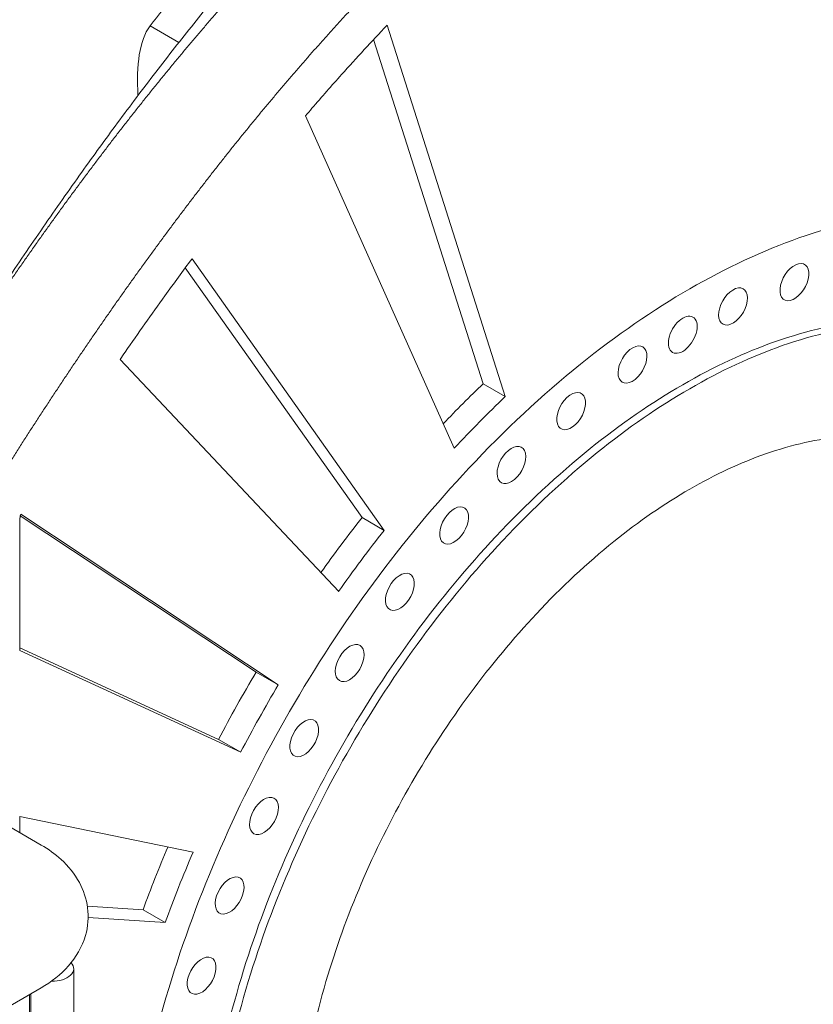
# Model space of a CAD drawing. Units: millimetres. Extents: x 0 to 39778, y 0 to 18486.
# Drawn here: x 18005 to 18395, y 14914 to 15397 of the extents above; entities that cross this region are included whole.
import ezdxf

# ---------------------------------------------------------------- set-up
doc = ezdxf.new("R2010")
doc.units = ezdxf.units.MM

msp = doc.modelspace()

# ---------------------------------------------------------------- linework, layer by layer
at = {"color": 0, "linetype": 'Continuous', "lineweight": 0, "extrusion": (-5.55112e-17, 0.816497, 0.57735)}
for p, q in [((18069.05, 15394.27), (18083.18, 15386.11)), ((18243.44, 15212.45), (18185.41, 15394.57)), ((18178.79, 15387.57), (18232.6, 15218.71)), ((18145.4, 15350.19), (18218.4, 15187.07)), ((18183.97, 15146.82), (18089.67, 15280.05)), ((18086.39, 15275.63), (18173.12, 15153.08)), ((18054.36, 15230.65), (18161.66, 15116.86)), ((18232.6, 15218.71), (18243.44, 15212.45)), ((18005.39, 15153.92), (18121.17, 15077.29)), ((18132.01, 15071.03), (18005.58, 15154.71)), ((18173.12, 15153.08), (18183.97, 15146.82)), ((18005.16, 15098.2), (18005.16, 15087.94)), ((18102.71, 15044.25), (18005.16, 15089.21)), ((18005.16, 15087.94), (18113.56, 15037.99)), ((18121.17, 15077.29), (18132.01, 15071.03)), ((18015.63, 14992.44), (17925.47, 15044.49)), ((18102.71, 15044.25), (18113.56, 15037.99)), ((18090.18, 14988.89), (18005.16, 15006.43)), ((18005.16, 15006.43), (18005.16, 14998.48)), ((18065.66, 14960.69), (18038.32, 14962.47)), ((18065.66, 14960.69), (18076.5, 14954.43)), ((18038.7, 14956.9), (18076.5, 14954.43)), ((18031.62, 14931.74), (18031.62, 14453.73)), ((17666.07, 14720.6), (18015.63, 14922.43)), ((18009.92, 14919.13), (18009.92, 14467.44)), ((18010.62, 14919.53), (18010.62, 14467.04))]:
    msp.add_line(p, q, dxfattribs=at)
at = {"color": 0, "linetype": 'Continuous', "lineweight": 0, "extrusion": (-1.60822e-16, 2.21048e-16, -1)}
msp.add_ellipse((18385.34, 15268.59), major_axis=(5, 8.66), ratio=0.57735, start_param=-8.343275, end_param=-2.06009, dxfattribs=at)
at = {"color": 0, "linetype": 'Continuous', "lineweight": 0, "extrusion": (-2.60689e-16, 2.14608e-16, -1)}
for centre, major_axis, start_param, end_param in [((18355.24, 15256.65), (5, 8.66), -8.461717, -2.178532), ((18330.56, 15242.77), (-5, -8.66), -0.786547, 2.357343)]:
    msp.add_ellipse(centre, major_axis=major_axis, ratio=0.57735, start_param=start_param, end_param=end_param, dxfattribs=at)
at = {"color": 0, "linetype": 'Continuous', "lineweight": 0}
for centre, major_axis, start_param, end_param in [((18330.57, 15242.78), (5, 8.66), -2.357343, 0.786547), ((18305.89, 15228.15), (-5, -8.66), -6.890921, -0.607736), ((18323.12, 14950.56), (-206.39, -357.48), -2.040869, -1.969382), ((18275.79, 15205.33), (-5, -8.66), -6.772479, -0.489294), ((18246.46, 15178.89), (-5, -8.66), -6.654037, -0.370852), ((18218.3, 15149.19), (-5, -8.66), -6.535595749398954, -0.2524104422193684), ((18323.12, 14950.56), (-206.39, -357.48), -1.816469, -1.733686), ((18191.72, 15116.66), (-5, -8.66), -6.417154, -0.133969), ((18167.08, 15081.73), (-5, -8.66), -6.298712, -0.015527), ((18323.12, 14950.56), (-206.39, -357.48), -1.59207, -1.500328), ((18144.74, 15044.92), (-5, -8.66), -6.180270662670207, 0.1029146445093794), ((18124.99, 15006.73), (-5, -8.66), -6.061829, 0.221356), ((18323.12, 14950.56), (-206.39, -357.48), -1.35779, -1.275929), ((18108.13, 14967.69), (-5, -8.66), -5.943387, 0.339798), ((18094.39, 14928.36), (5, 8.66), -8.966538, -2.683353)]:
    msp.add_ellipse(centre, major_axis=major_axis, ratio=0.57735, start_param=start_param, end_param=end_param, dxfattribs=at)
at = {"color": 0, "linetype": 'Continuous', "lineweight": 0, "extrusion": (6.29482e-17, 2.20052e-16, -1)}
msp.add_ellipse((18333.96, 14944.3), major_axis=(206.39, 357.48), ratio=0.57735, start_param=-1.192466, end_param=-1.100724, dxfattribs=at)
at = {"color": 0, "linetype": 'Continuous', "lineweight": 0, "extrusion": (-2.94814e-17, 3.37515e-16, -1)}
msp.add_ellipse((18333.96, 14944.3), major_axis=(206.39, 357.48), ratio=0.57735, start_param=-1.416865, end_param=-1.325123, dxfattribs=at)
at = {"color": 0, "linetype": 'Continuous', "lineweight": 0, "extrusion": (-6.09555e-17, 2.27489e-16, -1)}
msp.add_ellipse((18333.96, 14944.3), major_axis=(206.39, 357.48), ratio=0.57735, start_param=-1.641265, end_param=-1.549523, dxfattribs=at)
at = {"color": 0, "linetype": 'Continuous', "lineweight": 0, "extrusion": (-1.33067e-16, 2.69122e-16, -1)}
msp.add_ellipse((18333.96, 14944.3), major_axis=(206.39, 357.48), ratio=0.57735, start_param=-1.865664, end_param=-1.773922, dxfattribs=at)
at = {"color": 0, "linetype": 'Continuous', "lineweight": 0, "extrusion": (-6.674e-18, -5.55112e-17, -1)}
msp.add_ellipse((18021.12, 14931.74), major_axis=(10.5, 0), ratio=0.57735, start_param=-0.50591, end_param=1.611956, dxfattribs=at)
at = {"color": 0, "linetype": 'Continuous', "lineweight": 0}
for points, knots in [([(19648.81, 15953.81), (19652.96, 15945.59), (19656.43, 15936.97), (19661.19, 15920.53), (19662.72, 15912.75), (19665.11, 15889.75), (19663.57, 15874.64), (19658.27, 15848.08), (19654.72, 15835.78), (19643.7, 15803.43), (19634.76, 15783.89), (19614.41, 15750.56), (19603.73, 15736.37), (19580.42, 15711.53), (19567.62, 15700.74), (19527.68, 15669.82), (19499.47, 15649.65), (19438.53, 15608.51), (19405.77, 15587.79), (19339.15, 15547.62), (19305.27, 15528.19), (19236.46, 15490.85), (19201.56, 15472.95), (19130.81, 15438.64), (19094.95, 15422.26), (19022.34, 15390.95), (18985.6, 15375.97), (18911.06, 15347.39), (18873.28, 15333.83), (18825.28, 15318.47), (18815.75, 15315.28), (18793.8, 15309.91), (18782.63, 15308.07), (18759.12, 15305.92), (18746.97, 15305.74), (18721.94, 15307.18), (18708.78, 15308.9), (18685.71, 15314.15), (18675.61, 15317.08), (18653.72, 15326.04), (18642.67, 15332.38), (18617.1, 15349.49), (18603.4, 15361.08), (18562.57, 15398.1), (18537.09, 15422.74), (18486.36, 15469.92), (18461.88, 15492.19), (18413.89, 15533.56), (18390.38, 15552.82), (18340.54, 15591.58), (18314.19, 15610.91), (18260.22, 15648.23), (18232.59, 15666.08), (18179.15, 15698), (18153.34, 15712.21), (18100.73, 15738.88), (18073.92, 15751.23), (18019.86, 15773.82), (17992.65, 15783.94), (17945.66, 15799), (17925.71, 15804.59), (17876.54, 15816.53), (17847.58, 15821.95), (17806.47, 15828.96), (17792.63, 15830.83), (17773.57, 15835.84), (17767.69, 15837.46), (17758.8, 15843.23), (17756.44, 15845.03), (17751.78, 15850.47), (17749.76, 15854.14), (17747.69, 15861.35), (17747.54, 15864.8), (17747.78, 15867.73)], [-516.801155, -516.801155, -516.801155, -516.801155, -511.39052, -511.39052, -506.694494, -506.694494, -497.516915, -497.516915, -488.562671, -488.562671, -473.645814, -473.645814, -461.355256, -461.355256, -450.236936, -450.236936, -424.996529, -424.996529, -396.787084, -396.787084, -368.577639, -368.577639, -340.368194, -340.368194, -312.158749, -312.158749, -283.949304, -283.949304, -255.739859, -255.739859, -248.687498, -248.687498, -241.558711, -241.558711, -234.277247, -234.277247, -226.6728, -226.6728, -220.922646, -220.922646, -214.273554, -214.273554, -203.996456, -203.996456, -181.322224, -181.322224, -159.846929, -159.846929, -139.45493, -139.45493, -116.849351, -116.849351, -93.233551, -93.233551, -71.156581, -71.156581, -48.093453, -48.093453, -24.312324, -24.312324, -6.387307, -6.387307, 20.500217, 20.500217, 33.94398, 33.94398, 40.665861, 40.665861, 42.866465, 42.866465, 45.124954, 45.124954, 47.387742, 47.387742, 47.387742, 47.387742]), ([(17983.95, 15010.73), (17983.95, 15011.3), (17983.95, 15013.55), (17983.95, 15017.48), (17983.95, 15022.51), (17983.95, 15027.55), (17983.95, 15039.3), (17983.95, 15051.04), (17983.95, 15062.79), (17983.95, 15067.83), (17983.95, 15072.86), (17983.95, 15077.9), (17983.95, 15082.93), (17983.95, 15087.97), (17983.95, 15093), (17983.95, 15098.04), (17983.95, 15103.07), (17983.95, 15108.1), (17983.95, 15113.14), (17983.95, 15118.17), (17983.95, 15123.21), (17983.94, 15128.24), (17983.95, 15133.28), (17983.93, 15138.31), (17984.01, 15143.36), (17984.89, 15148.85), (17986.4, 15154.52), (17988.56, 15160.22), (17991.23, 15165.76), (17994.39, 15170.88), (17997.69, 15176.12), (18000.98, 15181.31), (18004.29, 15186.51), (18007.6, 15191.69), (18010.94, 15196.86), (18014.29, 15202.02), (18017.65, 15207.16), (18021.02, 15212.3), (18024.42, 15217.42), (18027.82, 15222.53), (18031.24, 15227.63), (18034.68, 15232.71), (18038.13, 15237.78), (18041.6, 15242.84), (18045.06, 15247.86), (18048.62, 15252.98), (18052.07, 15257.9), (18055.61, 15262.92), (18059.15, 15267.9), (18062.71, 15272.87), (18066.28, 15277.82), (18069.87, 15282.75), (18073.47, 15287.66), (18077.09, 15292.56), (18080.73, 15297.44), (18084.38, 15302.3), (18088.04, 15307.14), (18091.73, 15311.96), (18095.43, 15316.76), (18099.14, 15321.54), (18102.87, 15326.3), (18106.62, 15331.04), (18110.38, 15335.76), (18114.16, 15340.45), (18117.96, 15345.12), (18121.77, 15349.77), (18125.59, 15354.39), (18129.44, 15358.99), (18133.3, 15363.56), (18137.17, 15368.1), (18141.06, 15372.62), (18144.97, 15377.11), (18148.89, 15381.58), (18152.83, 15386.01), (18156.78, 15390.42), (18160.75, 15394.79), (18164.74, 15399.14), (18168.74, 15403.45), (18172.75, 15407.74), (18176.78, 15411.99), (18180.83, 15416.2), (18184.88, 15420.38), (18188.96, 15424.53), (18193.05, 15428.64), (18197.15, 15432.72), (18201.26, 15436.76), (18205.39, 15440.76), (18209.54, 15444.72), (18213.69, 15448.64), (18217.86, 15452.53), (18222.04, 15456.37), (18226.24, 15460.17), (18230.44, 15463.93), (18234.66, 15467.64), (18238.89, 15471.32), (18243.12, 15474.94), (18247.37, 15478.53), (18251.63, 15482.06), (18255.9, 15485.55), (18260.18, 15489), (18264.47, 15492.39), (18268.76, 15495.74), (18273.06, 15499.04), (18277.38, 15502.28), (18281.69, 15505.48), (18286.02, 15508.62), (18290.34, 15511.71), (18294.7, 15514.77), (18298.96, 15517.71), (18303.38, 15520.69), (18307.71, 15523.56), (18312.07, 15526.39), (18316.42, 15529.16), (18320.78, 15531.87), (18325.14, 15534.53), (18329.5, 15537.13), (18332.4, 15538.83), (18333.86, 15539.67)], [865.153463, 865.153463, 865.153463, 865.153463, 866.993654, 872.394389, 877.795124, 883.19586, 888.596595, 915.600272, 921.001008, 926.401743, 931.802479, 937.203214, 942.603949, 948.004685, 953.40542, 958.806156, 964.206891, 969.607627, 975.008362, 980.409097, 985.809833, 991.210568, 996.611304, 1002.012039, 1007.412774, 1012.81351, 1018.214245, 1023.614981, 1029.015716, 1034.416452, 1039.817187, 1045.217922, 1050.618658, 1056.019393, 1061.420129, 1066.820864, 1072.221599, 1077.622335, 1083.02307, 1088.423806, 1093.824541, 1099.225276, 1104.626012, 1110.026747, 1115.427483, 1120.828218, 1126.228954, 1131.629689, 1137.030424, 1142.43116, 1147.831895, 1153.232631, 1158.633366, 1164.034101, 1169.434837, 1174.835572, 1180.236308, 1185.637043, 1191.037779, 1196.438514, 1201.839249, 1207.239985, 1212.64072, 1218.041456, 1223.442191, 1228.842926, 1234.243662, 1239.644397, 1245.045133, 1250.445868, 1255.846604, 1261.247339, 1266.648074, 1272.04881, 1277.449545, 1282.850281, 1288.251016, 1293.651751, 1299.052487, 1304.453222, 1309.853958, 1315.254693, 1320.655429, 1326.056164, 1331.456899, 1336.857635, 1342.25837, 1347.659106, 1353.059841, 1358.460576, 1363.861312, 1369.262047, 1374.662783, 1380.063518, 1385.464253, 1390.864989, 1396.265724, 1401.66646, 1407.067195, 1412.467931, 1417.868666, 1423.269401, 1428.670137, 1434.070872, 1439.471608, 1444.872343, 1450.273078, 1455.673814, 1461.074549, 1466.475285, 1471.87602, 1477.276756, 1482.677491, 1488.078226, 1493.478962, 1498.879697, 1504.280433, 1504.280433, 1504.280433, 1504.280433]), ([(18234.27, 15526.26), (18233.06, 15525.35), (18230.41, 15523.36), (18226.34, 15520.23), (18222.04, 15516.89), (18217.75, 15513.49), (18213.47, 15510.05), (18209.21, 15506.56), (18204.95, 15503.02), (18200.7, 15499.44), (18196.46, 15495.81), (18192.23, 15492.14), (18188.01, 15488.42), (18183.81, 15484.66), (18179.62, 15480.86), (18175.43, 15477.02), (18171.27, 15473.14), (18167.11, 15469.21), (18162.97, 15465.25), (18158.84, 15461.25), (18154.72, 15457.21), (18150.62, 15453.14), (18146.53, 15449.03), (18142.46, 15444.88), (18138.4, 15440.7), (18134.35, 15436.48), (18130.32, 15432.23), (18126.31, 15427.95), (18122.31, 15423.63), (18118.33, 15419.29), (18114.36, 15414.91), (18110.4, 15410.51), (18106.47, 15406.07), (18102.54, 15401.61), (18098.64, 15397.12), (18094.75, 15392.6), (18090.87, 15388.05), (18087.01, 15383.48), (18083.17, 15378.88), (18079.34, 15374.26), (18075.53, 15369.61), (18071.73, 15364.94), (18067.96, 15360.25), (18064.19, 15355.54), (18060.45, 15350.8), (18056.71, 15346.04), (18053, 15341.26), (18049.3, 15336.46), (18045.62, 15331.63), (18041.95, 15326.79), (18038.3, 15321.93), (18034.66, 15317.05), (18031.04, 15312.16), (18027.44, 15307.24), (18023.85, 15302.31), (18020.28, 15297.36), (18016.72, 15292.39), (18013.18, 15287.42), (18009.64, 15282.4), (18006.2, 15277.48), (18002.63, 15272.36), (17999.17, 15267.34), (17995.7, 15262.28), (17992.25, 15257.21), (17988.82, 15252.12), (17985.4, 15247.03), (17981.99, 15241.92), (17978.6, 15236.79), (17975.22, 15231.66), (17971.86, 15226.51), (17968.51, 15221.35), (17965.18, 15216.18), (17961.86, 15211), (17958.55, 15205.81), (17955.63, 15201.19), (17953.79, 15198.28), (17953.07, 15197.12)], [-1433.213253, -1433.213253, -1433.213253, -1433.213253, -1428.670137, -1423.269401, -1417.868666, -1412.467931, -1407.067195, -1401.66646, -1396.265724, -1390.864989, -1385.464253, -1380.063518, -1374.662783, -1369.262047, -1363.861312, -1358.460576, -1353.059841, -1347.659106, -1342.25837, -1336.857635, -1331.456899, -1326.056164, -1320.655429, -1315.254693, -1309.853958, -1304.453222, -1299.052487, -1293.651751, -1288.251016, -1282.850281, -1277.449545, -1272.04881, -1266.648074, -1261.247339, -1255.846604, -1250.445868, -1245.045133, -1239.644397, -1234.243662, -1228.842926, -1223.442191, -1218.041456, -1212.64072, -1207.239985, -1201.839249, -1196.438514, -1191.037779, -1185.637043, -1180.236308, -1174.835572, -1169.434837, -1164.034101, -1158.633366, -1153.232631, -1147.831895, -1142.43116, -1137.030424, -1131.629689, -1126.228954, -1120.828218, -1115.427483, -1110.026747, -1104.626012, -1099.225276, -1093.824541, -1088.423806, -1083.02307, -1077.622335, -1072.221599, -1066.820864, -1061.420129, -1056.019393, -1050.618658, -1045.217922, -1039.817187, -1036.209592, -1036.209592, -1036.209592, -1036.209592]), ([(17953.05, 15197.74), (17954.08, 15199.51), (17955.16, 15201.31), (17957.45, 15205.05), (17958.79, 15207.2), (17960.77, 15210.37), (17961.46, 15211.46), (17963.07, 15214.04), (17964, 15215.52), (17966.47, 15219.43), (17968.01, 15221.87), (17973.18, 15230.01), (17976.81, 15235.68), (17985.96, 15249.84), (17991.5, 15258.29), (18003.14, 15275.78), (18009.24, 15284.8), (18021.71, 15302.93), (18028.07, 15312.01), (18040.25, 15329.1), (18046.07, 15337.12), (18058.12, 15353.46), (18064.37, 15361.78), (18076.84, 15378.04), (18083.06, 15386.01), (18095.59, 15401.71), (18101.9, 15409.46), (18114.52, 15424.59), (18120.81, 15431.98), (18133.46, 15446.47), (18139.81, 15453.57), (18152.42, 15467.28), (18158.68, 15473.91), (18171.05, 15486.65), (18177.07, 15492.65), (18187.48, 15502.7), (18191.76, 15506.75), (18199.59, 15513.94), (18203.14, 15517.13), (18206.71, 15520.26)], [14.465429, 14.465429, 14.465429, 14.465429, 23.029074, 23.029074, 30.61474, 30.61474, 34.518031, 34.518031, 39.840749, 39.840749, 48.678633, 48.678633, 69.286926, 69.286926, 100.316249, 100.316249, 133.889983, 133.889983, 168.222617, 168.222617, 199.051125, 199.051125, 231.565434, 231.565434, 263.3557, 263.3557, 294.975045, 294.975045, 325.898133, 325.898133, 356.392949, 356.392949, 385.724743, 385.724743, 413.544827, 413.544827, 432.708121, 432.708121, 448.265092, 448.265092, 448.265092, 448.265092]), ([(18125.33, 15461.28), (18120.58, 15456.02), (18115.44, 15450.22), (18105.81, 15439.11), (18100.99, 15433.48), (18085.8, 15415.26), (18077.38, 15404.86), (18069.05, 15394.27)], [0, 0, 0, 0, 4.347853, 4.347853, 7.672275, 7.672275, 11.879424, 11.879424, 11.879424, 11.879424]), ([(18185.41, 15394.57), (18177.89, 15386.7), (18170.45, 15378.64), (18163.09, 15370.43), (18158.21, 15364.98), (18153.36, 15359.46), (18148.56, 15353.87), (18147.5, 15352.65), (18146.45, 15351.42), (18145.4, 15350.19)], [-1113.517381, -1113.517381, -1113.517381, -1113.517381, -1079.070927, -1079.070927, -1079.070927, -1056.215128, -1056.215128, -1056.215128, -1051.199412, -1051.199412, -1051.199412, -1051.199412]), ([(18333.97, 15265.3), (18351.98, 15275.7), (18369.94, 15284.05), (18406.38, 15296.81), (18424.72, 15300.9), (18475.22, 15305.35), (18505.11, 15299.34), (18555.62, 15270.18), (18575.77, 15247.3), (18597.17, 15201.34), (18602.8, 15183.41), (18609.97, 15145.48), (18611.72, 15125.75), (18611.72, 15104.96)], [0.000001, 0.000001, 0.000001, 0.000001, 7.638286, 7.638286, 15.75602, 15.75602, 30.908886, 30.908886, 46.061796, 46.061796, 54.179493, 54.179493, 61.81777, 61.81777, 61.81777, 61.81777]), ([(18089.67, 15280.05), (18085.2, 15274.05), (18077.45, 15263.47), (18066.54, 15248.18), (18059.24, 15237.71), (18055.19, 15231.85), (18054.36, 15230.65)], [-1082.81936, -1082.81936, -1082.81936, -1082.81936, -1060.08018, -1043.01316, -1025.94614, -1021.519205, -1021.519205, -1021.519205, -1021.519205]), ([(18333.97, 15265.3), (18315.97, 15254.91), (18298.01, 15242.52), (18261.57, 15213.2), (18243.23, 15196.12), (18192.72, 15142.25), (18162.83, 15101.73), (18112.32, 15014.24), (18092.17, 14968.1), (18070.77, 14897.43), (18065.15, 14873), (18057.98, 14826.79), (18056.23, 14805.03), (18056.23, 14784.25)], [0.000001, 0.000001, 0.000001, 0.000001, 7.638286, 7.638286, 15.75602, 15.75602, 30.908886, 30.908886, 46.061796, 46.061796, 54.179493, 54.179493, 61.81777, 61.81777, 61.81777, 61.81777]), ([(18330.57, 15218.28), (18345.82, 15227.09), (18361.04, 15234.16), (18391.91, 15244.97), (18407.45, 15248.44), (18450.24, 15252.21), (18475.56, 15247.12), (18496.96, 15234.77), (18496.96, 15234.77), (18496.96, 15234.77)], [-52.374786, -52.374786, -52.374786, -52.374786, -45.903268, -45.903268, -39.025534, -39.025534, -26.187392, -26.187392, -26.18682, -26.18682, -26.18682, -26.18682]), ([(18569.29, 15080.46), (18569.29, 15098.08), (18567.81, 15114.79), (18561.73, 15146.93), (18556.97, 15162.12), (18538.83, 15201.06), (18521.76, 15220.45), (18478.97, 15245.16), (18453.64, 15250.24), (18410.86, 15246.47), (18395.32, 15243), (18364.44, 15232.19), (18349.23, 15225.12), (18333.97, 15216.31)], [0, 0, 0, 0, 6.471509, 6.471509, 13.349207, 13.349207, 26.187392, 26.187392, 39.025534, 39.025534, 45.903268, 45.903268, 52.374786, 52.374786, 52.374786, 52.374786]), ([(18330.57, 15218.28), (18315.31, 15209.47), (18300.09, 15198.98), (18269.22, 15174.14), (18253.68, 15159.66), (18210.89, 15114.03), (18185.57, 15079.69), (18142.77, 15005.57), (18125.7, 14966.48), (18107.57, 14906.6), (18102.81, 14885.9), (18096.73, 14846.75), (18095.25, 14828.32), (18095.25, 14810.71)], [-52.374786, -52.374786, -52.374786, -52.374786, -45.903268, -45.903268, -39.025534, -39.025534, -26.187392, -26.187392, -13.349207, -13.349207, -6.471509, -6.471509, 0, 0, 0, 0]), ([(18098.65, 14808.74), (18098.65, 14826.35), (18100.14, 14844.78), (18106.21, 14883.94), (18110.98, 14904.63), (18129.11, 14964.51), (18146.18, 15003.61), (18188.98, 15077.73), (18214.3, 15112.06), (18257.09, 15157.7), (18272.63, 15172.17), (18303.5, 15197.01), (18318.72, 15207.51), (18333.97, 15216.31)], [0, 0, 0, 0, 6.471509, 6.471509, 13.349207, 13.349207, 26.187392, 26.187392, 39.025534, 39.025534, 45.903268, 45.903268, 52.374786, 52.374786, 52.374786, 52.374786]), ([(18333.97, 15167.02), (18346.48, 15174.24), (18358.95, 15180.04), (18384.26, 15188.9), (18396.99, 15191.75), (18432.07, 15194.84), (18452.83, 15190.67), (18487.91, 15170.42), (18501.9, 15154.52), (18516.76, 15122.61), (18520.67, 15110.15), (18525.65, 15083.81), (18526.86, 15070.11), (18526.86, 15055.67)], [0.000001, 0.000001, 0.000001, 0.000001, 5.304761, 5.304761, 10.94251, 10.94251, 21.465925, 21.465925, 31.989386, 31.989386, 37.627097, 37.627097, 42.931849, 42.931849, 42.931849, 42.931849]), ([(18333.97, 15167.02), (18321.47, 15159.81), (18309, 15151.2), (18283.69, 15130.84), (18270.95, 15118.98), (18235.88, 15081.57), (18215.12, 15053.42), (18180.04, 14992.67), (18166.05, 14960.62), (18151.18, 14911.54), (18147.28, 14894.58), (18142.3, 14862.48), (18141.08, 14847.37), (18141.08, 14832.94)], [0.000001, 0.000001, 0.000001, 0.000001, 5.304761, 5.304761, 10.94251, 10.94251, 21.465925, 21.465925, 31.989386, 31.989386, 37.627097, 37.627097, 42.931849, 42.931849, 42.931849, 42.931849]), ([(18005.58, 15154.71), (18005.53, 15154.54), (18005.49, 15154.37), (18005.45, 15154.2), (18005.43, 15154.09), (18005.4, 15153.98), (18005.38, 15153.87), (18005.36, 15153.76), (18005.34, 15153.65), (18005.32, 15153.54), (18005.31, 15153.46), (18005.29, 15153.39), (18005.28, 15153.31), (18005.27, 15153.24), (18005.26, 15153.16), (18005.25, 15153.09), (18005.24, 15153.04), (18005.24, 15152.98), (18005.23, 15152.93), (18005.23, 15152.88), (18005.22, 15152.83), (18005.22, 15152.78), (18005.21, 15152.63), (18005.2, 15152.48), (18005.19, 15152.34), (18005.19, 15152.19), (18005.18, 15152.05), (18005.18, 15151.9), (18005.17, 15151.73), (18005.17, 15151.55), (18005.17, 15151.38), (18005.17, 15151.2), (18005.16, 15151.03), (18005.16, 15150.86), (18005.16, 15150.55), (18005.16, 15150.24), (18005.16, 15149.94), (18005.16, 15149.78), (18005.16, 15149.63), (18005.16, 15149.48), (18005.15, 15149.33), (18005.15, 15149.17), (18005.15, 15149.02), (18005.15, 15148.86), (18005.15, 15148.69), (18005.15, 15148.53), (18005.15, 15148.36), (18005.15, 15148.2), (18005.15, 15148.03), (18005.15, 15147.87), (18005.16, 15147.7), (18005.16, 15147.54), (18005.16, 15147.38), (18005.16, 15147.21), (18005.16, 15147.05), (18005.16, 15146.88), (18005.16, 15146.72), (18005.16, 15146.55), (18005.16, 15146.39), (18005.16, 15146.22), (18005.16, 15146.06), (18005.16, 15145.9), (18005.16, 15145.73), (18005.16, 15145.57), (18005.16, 15145.4), (18005.16, 15145.24), (18005.16, 15145.07), (18005.16, 15143.12), (18005.16, 15141.17), (18005.16, 15139.21), (18005.16, 15138.24), (18005.16, 15137.26), (18005.16, 15136.28), (18005.16, 15135.31), (18005.16, 15134.33), (18005.16, 15133.35), (18005.16, 15131.4), (18005.16, 15129.45), (18005.16, 15127.5), (18005.16, 15125.54), (18005.16, 15123.59), (18005.16, 15121.64), (18005.16, 15113.82), (18005.16, 15106.01), (18005.16, 15098.2)], [-1569.47156, -1569.47156, -1569.47156, -1569.47156, -1568.905225, -1568.905225, -1568.905225, -1568.535169, -1568.535169, -1568.535169, -1568.165114, -1568.165114, -1568.165114, -1567.910601, -1567.910601, -1567.910601, -1567.656089, -1567.656089, -1567.656089, -1567.47608, -1567.47608, -1567.47608, -1567.296072, -1567.296072, -1567.296072, -1566.771676, -1566.771676, -1566.771676, -1566.24728, -1566.24728, -1566.24728, -1565.612947, -1565.612947, -1565.612947, -1564.978615, -1564.978615, -1564.978615, -1563.858091, -1563.858091, -1563.858091, -1563.29783, -1563.29783, -1563.29783, -1562.737568, -1562.737568, -1562.737568, -1562.13274, -1562.13274, -1562.13274, -1561.527912, -1561.527912, -1561.527912, -1560.923084, -1560.923084, -1560.923084, -1560.318256, -1560.318256, -1560.318256, -1559.713427, -1559.713427, -1559.713427, -1559.108599, -1559.108599, -1559.108599, -1558.503771, -1558.503771, -1558.503771, -1557.898943, -1557.898943, -1557.898943, -1550.722796, -1550.722796, -1550.722796, -1547.134723, -1547.134723, -1547.134723, -1543.546649, -1543.546649, -1543.546649, -1536.370502, -1536.370502, -1536.370502, -1529.194355, -1529.194355, -1529.194355, -1500.489767, -1500.489767, -1500.489767, -1500.489767]), ([(18015.63, 14922.43), (18020.66, 14925.33), (18025.23, 14928.86), (18032.76, 14937.39), (18035.75, 14942.42), (18038.63, 14952.43), (18039.01, 14957.13), (18037.87, 14966.06), (18036.45, 14970.25), (18032.07, 14978.36), (18028.95, 14982.14), (18022.42, 14988.08), (18019.14, 14990.41), (18015.63, 14992.44)], [4.712389, 4.712389, 4.712389, 4.712389, 5.026548, 5.026548, 5.333548, 5.333548, 5.57139, 5.57139, 5.799695, 5.799695, 6.063948, 6.063948, 6.283185, 6.283185, 6.283185, 6.283185])]:
    msp.add_open_spline(points, degree=3, knots=knots, dxfattribs=at)
msp.add_open_spline([(18069.05, 15394.27), (18063.78, 15387.19), (18062.28, 15375.01), (18063.15, 15360.11)], degree=3, dxfattribs=at)

doc.saveas('drawing.dxf')
